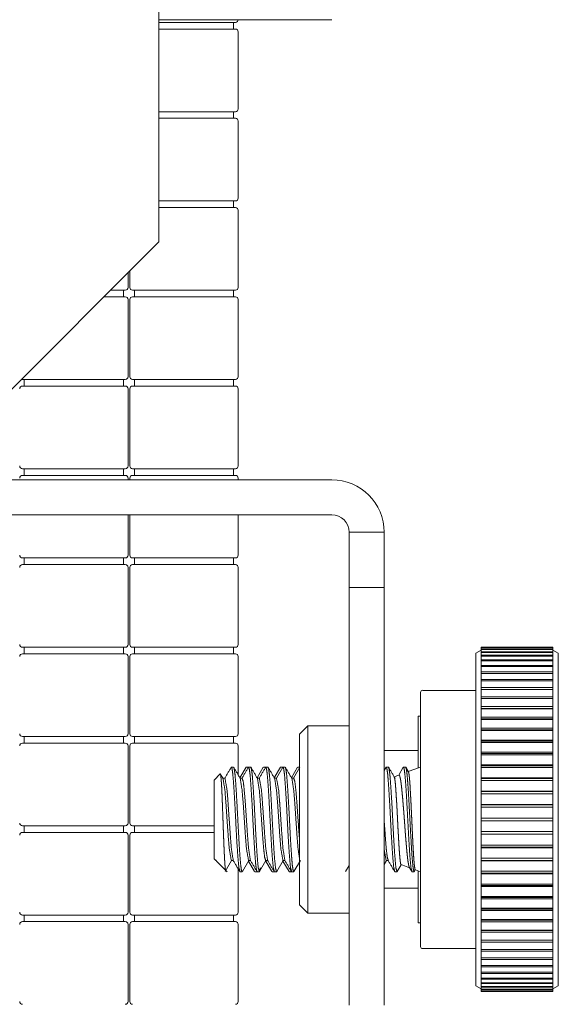
# Model space of a CAD drawing. Units: inches. Extents: x 13.4 to 44.8, y 4.5 to 29.3.
# Drawn here: x 33.6 to 34.6, y 16.8 to 18.6 of the extents above; entities that cross this region are included whole.
import ezdxf

# ---------------------------------------------------------------- set-up
doc = ezdxf.new("R2010")
doc.units = ezdxf.units.IN
doc.header["$MEASUREMENT"] = 0
doc.layers.add('1', color=7, linetype='Continuous')

msp = doc.modelspace()

# ---------------------------------------------------------------- linework, layer by layer
at = {"layer": '1', "color": 18, "linetype": 'Continuous', "lineweight": 18}
for p, q in [((33.855, 19.472), (33.855, 18.1473)), ((33.855, 18.5506), (34.1689, 18.5506)), ((33.455, 17.7473), (33.855, 18.1473)), ((34.1689, 17.7156), (32.9459, 17.7156)), ((34.1689, 17.6521), (32.9459, 17.6521)), ((34.2007, 17.6203), (34.2642, 17.6203)), ((34.2007, 17.5203), (34.2007, 17.6203)), ((34.2642, 17.6203), (34.2642, 17.5203)), ((34.2007, 17.5203), (34.2007, 16.7622)), ((34.2642, 17.5203), (34.2007, 17.5203)), ((34.2642, 17.5203), (34.2642, 16.7622)), ((34.1257, 17.2691), (34.1107, 17.2541)), ((34.2007, 17.2691), (34.1257, 17.2691)), ((34.1107, 16.9441), (34.1257, 16.9291)), ((34.1257, 16.9291), (34.2007, 16.9291))]:
    msp.add_line(p, q, dxfattribs=at)
at = {"layer": '1', "color": 27, "linetype": 'Continuous', "lineweight": 18}
for p, q in [((33.9907, 18.5336), (33.9907, 18.5456)), ((33.9991, 18.3886), (33.9991, 18.5286)), ((33.9907, 18.3716), (33.9907, 18.3836)), ((33.9991, 18.2266), (33.9991, 18.3666)), ((33.9907, 18.2096), (33.9907, 18.2216)), ((33.9991, 18.0646), (33.9991, 18.2046)), ((33.7991, 18.0646), (33.7991, 18.0914)), ((33.8023, 18.0946), (33.8023, 18.0646)), ((33.7907, 18.0476), (33.7907, 18.0596)), ((33.8107, 18.0596), (33.8107, 18.0476)), ((33.9907, 18.0476), (33.9907, 18.0596)), ((33.7991, 17.9026), (33.7991, 18.0426)), ((33.8023, 18.0426), (33.8023, 17.9026)), ((33.9991, 17.9026), (33.9991, 18.0426)), ((33.6107, 17.8976), (33.6107, 17.8856)), ((33.7907, 17.8856), (33.7907, 17.8976)), ((33.8107, 17.8976), (33.8107, 17.8856)), ((33.9907, 17.8856), (33.9907, 17.8976)), ((33.7991, 17.7406), (33.7991, 17.8806)), ((33.8023, 17.8806), (33.8023, 17.7406)), ((33.9991, 17.7406), (33.9991, 17.8806)), ((33.6107, 17.7356), (33.6107, 17.7236)), ((33.7907, 17.7236), (33.7907, 17.7356)), ((33.8107, 17.7356), (33.8107, 17.7236)), ((33.9907, 17.7236), (33.9907, 17.7356)), ((33.7991, 17.7156), (33.7991, 17.7186)), ((33.8023, 17.7186), (33.8023, 17.7156)), ((33.9991, 17.7156), (33.9991, 17.7186)), ((33.7991, 17.5786), (33.7991, 17.6521)), ((33.8023, 17.6521), (33.8023, 17.5786)), ((33.9991, 17.5786), (33.9991, 17.6521)), ((33.6107, 17.5736), (33.6107, 17.5616)), ((33.7907, 17.5616), (33.7907, 17.5736)), ((33.8107, 17.5736), (33.8107, 17.5616)), ((33.9907, 17.5616), (33.9907, 17.5736)), ((33.7991, 17.4166), (33.7991, 17.5566)), ((33.8023, 17.5566), (33.8023, 17.4166)), ((33.9991, 17.4166), (33.9991, 17.5566)), ((33.6107, 17.4116), (33.6107, 17.3996)), ((33.7907, 17.3996), (33.7907, 17.4116)), ((33.8107, 17.4116), (33.8107, 17.3996)), ((33.9907, 17.3996), (33.9907, 17.4116)), ((33.7991, 17.2546), (33.7991, 17.3946)), ((33.8023, 17.3946), (33.8023, 17.2546)), ((33.9991, 17.2546), (33.9991, 17.3946)), ((33.6107, 17.2496), (33.6107, 17.2376)), ((33.7907, 17.2376), (33.7907, 17.2496)), ((33.8107, 17.2496), (33.8107, 17.2376)), ((33.9907, 17.2376), (33.9907, 17.2496)), ((33.7991, 17.0926), (33.7991, 17.2326)), ((33.8023, 17.2326), (33.8023, 17.0926)), ((33.9991, 17.1797), (33.9991, 17.2326)), ((33.6107, 17.0876), (33.6107, 17.0756)), ((33.7907, 17.0756), (33.7907, 17.0876)), ((33.8107, 17.0876), (33.8107, 17.0756)), ((33.7991, 16.9306), (33.7991, 17.0706)), ((33.8023, 17.0706), (33.8023, 16.9306)), ((33.9991, 16.9306), (33.9991, 17.0092)), ((33.6107, 16.9256), (33.6107, 16.9136)), ((33.7907, 16.9136), (33.7907, 16.9256)), ((33.8107, 16.9256), (33.8107, 16.9136)), ((33.9907, 16.9136), (33.9907, 16.9256)), ((33.7991, 16.7686), (33.7991, 16.9086)), ((33.8023, 16.9086), (33.8023, 16.7686)), ((33.9991, 16.7686), (33.9991, 16.9086))]:
    msp.add_line(p, q, dxfattribs=at)
at = {"layer": '1', "color": 9, "linetype": 'Continuous', "lineweight": 18}
for p, q in [((34.4304, 17.4008), (34.4404, 17.4066)), ((34.5704, 17.4116), (34.4404, 17.4116)), ((34.4404, 17.4108), (34.5704, 17.4108)), ((34.4404, 17.4108), (34.4404, 17.4104)), ((34.5704, 17.4104), (34.4404, 17.4104)), ((34.4404, 17.4081), (34.5704, 17.4081)), ((34.4404, 17.4081), (34.4404, 17.4073)), ((34.5704, 17.4073), (34.4404, 17.4073)), ((34.5704, 17.4104), (34.5704, 17.4108)), ((34.5704, 17.4073), (34.5704, 17.4081)), ((34.5704, 17.4066), (34.5804, 17.4008)), ((34.4404, 17.4035), (34.5704, 17.4035)), ((34.4404, 17.4035), (34.4404, 17.4023)), ((34.5704, 17.4023), (34.4404, 17.4023)), ((34.4404, 17.397), (34.5704, 17.397)), ((34.4404, 17.397), (34.4404, 17.3955)), ((34.5704, 17.3955), (34.4404, 17.3955)), ((34.4404, 17.3887), (34.5704, 17.3887)), ((34.4404, 17.3887), (34.4404, 17.3868)), ((34.5704, 17.4023), (34.5704, 17.4035)), ((34.5704, 17.3955), (34.5704, 17.397)), ((34.5704, 17.3868), (34.5704, 17.3887)), ((34.5704, 17.3868), (34.4404, 17.3868)), ((34.4404, 17.3786), (34.5704, 17.3786)), ((34.4404, 17.3786), (34.4404, 17.3764)), ((34.5704, 17.3764), (34.4404, 17.3764)), ((34.5704, 17.3764), (34.5704, 17.3786)), ((34.4404, 17.3668), (34.5704, 17.3668)), ((34.4404, 17.3668), (34.4404, 17.3642)), ((34.5704, 17.3642), (34.4404, 17.3642)), ((34.4404, 17.3533), (34.4404, 17.3504)), ((34.4404, 17.3533), (34.5704, 17.3533)), ((34.5704, 17.3642), (34.5704, 17.3668)), ((34.5704, 17.3504), (34.5704, 17.3533)), ((34.5704, 17.3504), (34.4404, 17.3504)), ((34.4404, 17.3383), (34.4404, 17.3351)), ((34.4404, 17.3383), (34.5704, 17.3383)), ((34.5704, 17.3351), (34.4404, 17.3351)), ((34.5704, 17.3351), (34.5704, 17.3383)), ((34.4304, 17.3334), (34.3342, 17.3334)), ((34.4404, 17.3218), (34.5704, 17.3218)), ((34.4404, 17.3218), (34.4404, 17.3183)), ((34.5704, 17.3183), (34.4404, 17.3183)), ((34.5704, 17.3183), (34.5704, 17.3218)), ((34.4404, 17.3039), (34.5704, 17.3039)), ((34.4404, 17.3039), (34.4404, 17.3007)), ((34.5704, 17.3007), (34.4404, 17.3007)), ((34.5704, 17.3001), (34.4404, 17.3001)), ((34.5704, 17.3007), (34.5704, 17.3039)), ((34.3262, 17.2866), (34.3304, 17.2866)), ((34.4404, 17.2848), (34.4404, 17.2818)), ((34.4404, 17.2848), (34.5704, 17.2848)), ((34.5704, 17.2818), (34.4404, 17.2818)), ((34.5704, 17.2807), (34.4404, 17.2807)), ((34.5704, 17.2818), (34.5704, 17.2848)), ((34.4404, 17.2645), (34.4404, 17.2619)), ((34.4404, 17.2645), (34.5704, 17.2645)), ((34.5704, 17.2619), (34.5704, 17.2645)), ((34.5704, 17.2619), (34.4404, 17.2619)), ((34.5704, 17.2602), (34.4404, 17.2602)), ((34.4404, 17.2432), (34.5704, 17.2432)), ((34.4404, 17.2432), (34.4404, 17.2409)), ((34.5704, 17.2409), (34.4404, 17.2409)), ((34.5704, 17.2387), (34.4404, 17.2387)), ((34.5704, 17.2409), (34.5704, 17.2432)), ((34.2642, 17.2241), (34.3262, 17.2241)), ((34.4404, 17.221), (34.5704, 17.221)), ((34.4404, 17.221), (34.4404, 17.219)), ((34.5704, 17.219), (34.4404, 17.219)), ((34.5704, 17.2163), (34.4404, 17.2163)), ((34.5704, 17.219), (34.5704, 17.221)), ((33.9906, 17.1941), (33.9867, 17.1941)), ((34.0133, 17.1937), (34.0021, 17.1745)), ((34.0176, 17.1941), (34.0137, 17.1941)), ((34.0218, 17.1941), (34.0179, 17.1941)), ((34.0445, 17.1937), (34.0334, 17.1745)), ((34.0488, 17.1941), (34.0449, 17.1941)), ((34.0531, 17.1941), (34.0492, 17.1941)), ((34.0758, 17.1937), (34.0646, 17.1745)), ((34.08, 17.1937), (34.0684, 17.1738)), ((34.0801, 17.1941), (34.0762, 17.1941)), ((34.0843, 17.1941), (34.0804, 17.1941)), ((34.107, 17.1937), (34.0959, 17.1745)), ((34.1113, 17.1937), (34.0997, 17.1738)), ((34.1107, 17.1941), (34.1074, 17.1941)), ((34.2675, 17.1937), (34.2642, 17.188)), ((34.2718, 17.1941), (34.2679, 17.1941)), ((34.2988, 17.1937), (34.2906, 17.1795)), ((34.3031, 17.1941), (34.2992, 17.1941)), ((34.3304, 17.1941), (34.308, 17.1859)), ((34.4404, 17.198), (34.4404, 17.1965)), ((34.4404, 17.198), (34.5704, 17.198)), ((34.5704, 17.1965), (34.4404, 17.1965)), ((34.5704, 17.1932), (34.4404, 17.1932)), ((34.5704, 17.1965), (34.5704, 17.198)), ((33.9665, 17.1817), (33.9554, 17.1706)), ((33.975, 17.1738), (33.9713, 17.1738)), ((34.0062, 17.1738), (34.0026, 17.1738)), ((34.0375, 17.1738), (34.0338, 17.1738)), ((34.0687, 17.1738), (34.0651, 17.1738)), ((34.1, 17.1738), (34.0963, 17.1738)), ((34.2908, 17.1796), (34.2822, 17.1765)), ((34.4404, 17.1744), (34.5704, 17.1744)), ((34.4404, 17.1744), (34.4404, 17.1733)), ((34.5704, 17.1733), (34.4404, 17.1733)), ((34.5704, 17.1733), (34.5704, 17.1744)), ((34.5704, 17.1696), (34.4404, 17.1696)), ((34.4404, 17.1504), (34.4404, 17.1496)), ((34.4404, 17.1504), (34.5704, 17.1504)), ((34.5704, 17.1496), (34.4404, 17.1496)), ((34.5704, 17.1455), (34.4404, 17.1455)), ((34.5704, 17.1496), (34.5704, 17.1504)), ((34.4404, 17.1261), (34.4404, 17.1257)), ((34.4404, 17.1261), (34.5704, 17.1261)), ((34.5704, 17.1257), (34.4404, 17.1257)), ((34.5704, 17.1211), (34.4404, 17.1211)), ((34.5704, 17.1257), (34.5704, 17.1261)), ((34.4404, 17.1016), (34.5704, 17.1016)), ((34.5704, 17.0966), (34.4404, 17.0966)), ((34.4404, 17.077), (34.5704, 17.077)), ((34.4404, 17.0724), (34.4404, 17.0721)), ((34.4404, 17.0724), (34.5704, 17.0724)), ((34.5704, 17.0721), (34.4404, 17.0721)), ((34.5704, 17.0721), (34.5704, 17.0724)), ((34.4404, 17.0526), (34.5704, 17.0526)), ((34.4404, 17.0485), (34.4404, 17.0477)), ((34.4404, 17.0485), (34.5704, 17.0485)), ((34.5704, 17.0477), (34.5704, 17.0485)), ((34.2642, 17.0444), (34.2679, 17.0244)), ((34.5704, 17.0477), (34.4404, 17.0477)), ((33.9554, 17.0275), (33.9586, 17.0244)), ((33.9601, 17.0228), (33.979, 17.0039)), ((33.9754, 17.0044), (33.987, 17.0244)), ((33.9867, 17.0244), (33.9903, 17.0244)), ((34.0066, 17.0044), (34.0182, 17.0244)), ((34.0178, 17.0236), (34.0289, 17.0044)), ((34.0179, 17.0244), (34.0216, 17.0244)), ((34.0379, 17.0044), (34.0495, 17.0244)), ((34.049, 17.0236), (34.0601, 17.0045)), ((34.0492, 17.0244), (34.0528, 17.0244)), ((34.0691, 17.0044), (34.0807, 17.0244)), ((34.0803, 17.0236), (34.0914, 17.0044)), ((34.0804, 17.0244), (34.0841, 17.0244)), ((34.1004, 17.0044), (34.112, 17.0244)), ((34.1941, 17.0044), (34.2007, 17.0157)), ((34.2642, 17.0174), (34.2685, 17.0248)), ((34.2679, 17.0244), (34.2716, 17.0244)), ((34.2879, 17.0044), (34.2951, 17.0169)), ((34.2949, 17.017), (34.3104, 17.0114)), ((34.4404, 17.0285), (34.5704, 17.0285)), ((34.4404, 17.0248), (34.4404, 17.0237)), ((34.4404, 17.0248), (34.5704, 17.0248)), ((34.5704, 17.0237), (34.4404, 17.0237)), ((34.5704, 17.0237), (34.5704, 17.0248)), ((34.0023, 17.0041), (34.0062, 17.0041)), ((34.0332, 17.0041), (34.0293, 17.0041)), ((34.0336, 17.0041), (34.0375, 17.0041)), ((34.0645, 17.0041), (34.0606, 17.0041)), ((34.0648, 17.0041), (34.0687, 17.0041)), ((34.0957, 17.0041), (34.0918, 17.0041)), ((34.0961, 17.0041), (34.1, 17.0041)), ((34.2836, 17.0041), (34.2875, 17.0041)), ((34.3148, 17.0041), (34.3187, 17.0041)), ((34.3208, 17.0076), (34.3304, 17.0041)), ((34.4404, 17.0049), (34.5704, 17.0049)), ((34.4404, 17.0017), (34.4404, 17.0001)), ((34.4404, 17.0017), (34.5704, 17.0017)), ((34.5704, 17.0001), (34.4404, 17.0001)), ((34.5704, 17.0001), (34.5704, 17.0017)), ((34.4404, 16.9818), (34.5704, 16.9818)), ((34.4404, 16.9791), (34.4404, 16.9772)), ((34.4404, 16.9791), (34.5704, 16.9791)), ((34.5704, 16.9772), (34.4404, 16.9772)), ((34.5704, 16.9772), (34.5704, 16.9791)), ((34.2642, 16.9741), (34.3262, 16.9741)), ((34.4404, 16.9594), (34.5704, 16.9594)), ((34.4404, 16.9572), (34.4404, 16.955)), ((34.4404, 16.9572), (34.5704, 16.9572)), ((34.5704, 16.955), (34.4404, 16.955)), ((34.5704, 16.955), (34.5704, 16.9572)), ((34.4404, 16.9379), (34.5704, 16.9379)), ((34.4404, 16.9363), (34.5704, 16.9363)), ((34.4404, 16.9363), (34.4404, 16.9337)), ((34.5704, 16.9337), (34.4404, 16.9337)), ((34.5704, 16.9337), (34.5704, 16.9363)), ((34.3262, 16.9116), (34.3304, 16.9116)), ((34.4404, 16.9174), (34.5704, 16.9174)), ((34.4404, 16.9163), (34.4404, 16.9134)), ((34.4404, 16.9163), (34.5704, 16.9163)), ((34.5704, 16.9134), (34.4404, 16.9134)), ((34.5704, 16.9134), (34.5704, 16.9163)), ((34.4404, 16.898), (34.5704, 16.898)), ((34.4404, 16.8975), (34.5704, 16.8975)), ((34.4404, 16.8975), (34.4404, 16.8942)), ((34.5704, 16.8942), (34.4404, 16.8942)), ((34.5704, 16.8942), (34.5704, 16.8975)), ((34.4404, 16.8799), (34.5704, 16.8799)), ((34.4404, 16.8799), (34.4404, 16.8763)), ((34.5704, 16.8763), (34.4404, 16.8763)), ((34.5704, 16.8763), (34.5704, 16.8799)), ((34.3342, 16.8647), (34.4304, 16.8647)), ((34.4404, 16.8631), (34.5704, 16.8631)), ((34.4404, 16.8631), (34.4404, 16.8598)), ((34.5704, 16.8598), (34.4404, 16.8598)), ((34.5704, 16.8598), (34.5704, 16.8631)), ((34.4404, 16.8477), (34.5704, 16.8477)), ((34.4404, 16.8477), (34.4404, 16.8448)), ((34.5704, 16.8448), (34.4404, 16.8448)), ((34.4404, 16.8339), (34.5704, 16.8339)), ((34.4404, 16.8339), (34.4404, 16.8313)), ((34.5704, 16.8448), (34.5704, 16.8477)), ((34.5704, 16.8313), (34.5704, 16.8339)), ((34.5704, 16.8313), (34.4404, 16.8313)), ((34.4404, 16.8218), (34.5704, 16.8218)), ((34.4404, 16.8218), (34.4404, 16.8195)), ((34.5704, 16.8195), (34.4404, 16.8195)), ((34.5704, 16.8195), (34.5704, 16.8218)), ((34.4404, 16.8113), (34.5704, 16.8113)), ((34.4404, 16.8113), (34.4404, 16.8094)), ((34.5704, 16.8094), (34.4404, 16.8094)), ((34.4404, 16.8026), (34.5704, 16.8026)), ((34.4404, 16.8026), (34.4404, 16.8011)), ((34.5704, 16.8011), (34.4404, 16.8011)), ((34.5704, 16.8094), (34.5704, 16.8113)), ((34.5704, 16.8011), (34.5704, 16.8026)), ((34.4304, 16.7973), (34.4404, 16.7916)), ((34.4404, 16.7958), (34.5704, 16.7958)), ((34.4404, 16.7958), (34.4404, 16.7946)), ((34.5704, 16.7946), (34.4404, 16.7946)), ((34.4404, 16.7908), (34.5704, 16.7908)), ((34.4404, 16.7908), (34.4404, 16.79)), ((34.5704, 16.79), (34.4404, 16.79)), ((34.4404, 16.7877), (34.5704, 16.7877)), ((34.4404, 16.7877), (34.4404, 16.7873)), ((34.5704, 16.7873), (34.4404, 16.7873)), ((34.4404, 16.7866), (34.5704, 16.7866)), ((34.5704, 16.7916), (34.5804, 16.7973)), ((34.5704, 16.7946), (34.5704, 16.7958)), ((34.5704, 16.79), (34.5704, 16.7908)), ((34.5704, 16.7873), (34.5704, 16.7877))]:
    msp.add_line(p, q, dxfattribs=at)
at = {"layer": '1', "color": 27, "linetype": 'Continuous', "lineweight": 18}
for centre, start, end in [((33.9941, 18.5506), 270, 0), ((33.9941, 18.5286), 0, 90), ((33.9941, 18.3886), 270, 0), ((33.9941, 18.3666), 0, 90), ((33.9941, 18.2266), 270, 0), ((33.9941, 18.2046), 0, 90), ((33.7941, 18.0646), 270, 0), ((33.8073, 18.0646), 180, 270), ((33.9941, 18.0646), 270, 0), ((33.7941, 18.0426), 0, 90), ((33.8073, 18.0426), 90, 180), ((33.9941, 18.0426), 0, 90), ((33.6073, 17.9026), 250.1902, 270), ((33.7941, 17.9026), 270, 0), ((33.8073, 17.9026), 180, 270), ((33.9941, 17.9026), 270, 0), ((33.6073, 17.8806), 90, 180), ((33.7941, 17.8806), 0, 90), ((33.8073, 17.8806), 90, 180), ((33.9941, 17.8806), 0, 90), ((33.6073, 17.7406), 180, 270), ((33.7941, 17.7406), 270, 0), ((33.8073, 17.7406), 180, 270), ((33.9941, 17.7406), 270, 0), ((33.6073, 17.7186), 90, 180), ((33.7941, 17.7186), 0, 90), ((33.8073, 17.7186), 90, 180), ((33.9941, 17.7186), 0, 90), ((33.6073, 17.5786), 180, 270), ((33.7941, 17.5786), 270, 0), ((33.8073, 17.5786), 180, 270), ((33.9941, 17.5786), 270, 0), ((33.6073, 17.5566), 90, 180), ((33.7941, 17.5566), 0, 90), ((33.8073, 17.5566), 90, 180), ((33.9941, 17.5566), 0, 90), ((33.6073, 17.4166), 180, 270), ((33.7941, 17.4166), 270, 0), ((33.8073, 17.4166), 180, 270), ((33.9941, 17.4166), 270, 0), ((33.6073, 17.3946), 90, 180), ((33.7941, 17.3946), 0, 90), ((33.8073, 17.3946), 90, 180), ((33.9941, 17.3946), 0, 90), ((33.6073, 17.2546), 180, 270), ((33.7941, 17.2546), 270, 0), ((33.8073, 17.2546), 180, 270), ((33.9941, 17.2546), 270, 0), ((33.6073, 17.2326), 90, 180), ((33.7941, 17.2326), 0, 90), ((33.8073, 17.2326), 90, 180), ((33.9941, 17.2326), 0, 90), ((33.6073, 17.0926), 180, 270), ((33.7941, 17.0926), 270, 0), ((33.8073, 17.0926), 180, 270), ((33.6073, 17.0706), 90, 180), ((33.7941, 17.0706), 0, 90), ((33.8073, 17.0706), 90, 180), ((33.6073, 16.9306), 180, 270), ((33.7941, 16.9306), 270, 0), ((33.8073, 16.9306), 180, 270), ((33.9941, 16.9306), 270, 0), ((33.6073, 16.9086), 90, 180), ((33.7941, 16.9086), 0, 90), ((33.8073, 16.9086), 90, 180), ((33.9941, 16.9086), 0, 90), ((33.6073, 16.7686), 180, 270), ((33.7941, 16.7686), 270, 0), ((33.8073, 16.7686), 180, 270), ((33.9941, 16.7686), 270, 0)]:
    msp.add_arc(centre, 0.005, start, end, dxfattribs=at)
at = {"layer": '1', "color": 18, "linetype": 'Continuous', "lineweight": 18}
for radius in [0.0953, 0.0318]:
    msp.add_arc((34.1689, 17.6203), radius, 0, 90, dxfattribs=at)
at = {"layer": '1', "color": 9, "linetype": 'Continuous', "lineweight": 18}
for centre, start, end in [((34.3342, 17.3297), 90, 180), ((34.3342, 16.8684), 180, 270)]:
    msp.add_arc(centre, 0.00375, start, end, dxfattribs=at)
at = {"layer": '1', "color": 27, "linetype": 'Continuous', "lineweight": 18}
for points, knots in [([(33.9941, 18.5456), (33.99, 18.5456), (33.9593, 18.5456), (33.9085, 18.5456), (33.855, 18.5456)], [0, 0, 0.029488, 0.250018, 0.61532, 1, 1]), ([(33.855, 18.5336), (33.8809, 18.5336), (33.9355, 18.5336), (33.9781, 18.5336), (33.9941, 18.5336)], [0, 0, 0.186103, 0.578296, 0.884668, 1, 1]), ([(33.9941, 18.3836), (33.99, 18.3836), (33.9593, 18.3836), (33.9085, 18.3836), (33.855, 18.3836)], [0, 0, 0.029488, 0.250018, 0.61532, 1, 1]), ([(33.855, 18.3716), (33.8809, 18.3716), (33.9355, 18.3716), (33.9781, 18.3716), (33.9941, 18.3716)], [0, 0, 0.186103, 0.578296, 0.884668, 1, 1]), ([(33.9941, 18.2216), (33.99, 18.2216), (33.9593, 18.2216), (33.9085, 18.2216), (33.855, 18.2216)], [0, 0, 0.029488, 0.250018, 0.61532, 1, 1]), ([(33.855, 18.2096), (33.8809, 18.2096), (33.9355, 18.2096), (33.9781, 18.2096), (33.9941, 18.2096)], [0, 0, 0.186103, 0.578296, 0.884668, 1, 1]), ([(33.9941, 18.0596), (33.9763, 18.0596), (33.9556, 18.0596), (33.9007, 18.0596), (33.8457, 18.0596), (33.8118, 18.0596), (33.8073, 18.0596)], [0, 0, 0.095521, 0.206164, 0.500096, 0.793993, 0.975575, 1, 1]), ([(33.7553, 18.0476), (33.7761, 18.0476), (33.7941, 18.0476)], [0, 0, 0.536534, 1, 1]), ([(33.8073, 18.0476), (33.8251, 18.0476), (33.8718, 18.0476), (33.9007, 18.0476), (33.9556, 18.0476), (33.9895, 18.0476), (33.9941, 18.0476)], [0, 0, 0.095591, 0.345604, 0.500096, 0.793941, 0.975523, 1, 1]), ([(33.7941, 17.8976), (33.7763, 17.8976), (33.7295, 17.8976), (33.6718, 17.8976), (33.6251, 17.8976), (33.6073, 17.8976)], [0, 0, 0.095521, 0.345569, 0.654623, 0.904601, 1, 1]), ([(33.9941, 17.8976), (33.9763, 17.8976), (33.9556, 17.8976), (33.9007, 17.8976), (33.8457, 17.8976), (33.8118, 17.8976), (33.8073, 17.8976)], [0, 0, 0.095521, 0.206164, 0.500096, 0.793993, 0.975575, 1, 1]), ([(33.6073, 17.8856), (33.6251, 17.8856), (33.6718, 17.8856), (33.7007, 17.8856), (33.7556, 17.8856), (33.7895, 17.8856), (33.7941, 17.8856)], [0, 0, 0.095591, 0.345604, 0.500096, 0.793941, 0.975523, 1, 1]), ([(33.8073, 17.8856), (33.8251, 17.8856), (33.8718, 17.8856), (33.9007, 17.8856), (33.9556, 17.8856), (33.9895, 17.8856), (33.9941, 17.8856)], [0, 0, 0.095591, 0.345604, 0.500096, 0.793941, 0.975523, 1, 1]), ([(33.7941, 17.7356), (33.7763, 17.7356), (33.7295, 17.7356), (33.6718, 17.7356), (33.6251, 17.7356), (33.6073, 17.7356)], [0, 0, 0.095521, 0.345569, 0.654623, 0.904601, 1, 1]), ([(33.9941, 17.7356), (33.9763, 17.7356), (33.9556, 17.7356), (33.9007, 17.7356), (33.8457, 17.7356), (33.8118, 17.7356), (33.8073, 17.7356)], [0, 0, 0.095521, 0.206164, 0.500096, 0.793993, 0.975575, 1, 1]), ([(33.6073, 17.7236), (33.6251, 17.7236), (33.6718, 17.7236), (33.7007, 17.7236), (33.7556, 17.7236), (33.7895, 17.7236), (33.7941, 17.7236)], [0, 0, 0.095591, 0.345604, 0.500096, 0.793941, 0.975523, 1, 1]), ([(33.8073, 17.7236), (33.8251, 17.7236), (33.8718, 17.7236), (33.9007, 17.7236), (33.9556, 17.7236), (33.9895, 17.7236), (33.9941, 17.7236)], [0, 0, 0.095591, 0.345604, 0.500096, 0.793941, 0.975523, 1, 1]), ([(33.7941, 17.5736), (33.7763, 17.5736), (33.7556, 17.5736), (33.7007, 17.5736), (33.6457, 17.5736), (33.6118, 17.5736), (33.6073, 17.5736)], [0, 0, 0.095521, 0.206164, 0.500096, 0.793993, 0.975575, 1, 1]), ([(33.9941, 17.5736), (33.9763, 17.5736), (33.9556, 17.5736), (33.9007, 17.5736), (33.8457, 17.5736), (33.8118, 17.5736), (33.8073, 17.5736)], [0, 0, 0.095521, 0.206164, 0.500096, 0.793993, 0.975575, 1, 1]), ([(33.6073, 17.5616), (33.6251, 17.5616), (33.6718, 17.5616), (33.7007, 17.5616), (33.7556, 17.5616), (33.7895, 17.5616), (33.7941, 17.5616)], [0, 0, 0.095591, 0.345604, 0.500096, 0.793941, 0.975523, 1, 1]), ([(33.8073, 17.5616), (33.8251, 17.5616), (33.8718, 17.5616), (33.9007, 17.5616), (33.9556, 17.5616), (33.9895, 17.5616), (33.9941, 17.5616)], [0, 0, 0.095591, 0.345604, 0.500096, 0.793941, 0.975523, 1, 1]), ([(33.7941, 17.4116), (33.7763, 17.4116), (33.7295, 17.4116), (33.6718, 17.4116), (33.6251, 17.4116), (33.6073, 17.4116)], [0, 0, 0.095521, 0.345569, 0.654623, 0.904601, 1, 1]), ([(33.9941, 17.4116), (33.9763, 17.4116), (33.9556, 17.4116), (33.9007, 17.4116), (33.8457, 17.4116), (33.8118, 17.4116), (33.8073, 17.4116)], [0, 0, 0.095521, 0.206164, 0.500096, 0.793993, 0.975575, 1, 1]), ([(33.6073, 17.3996), (33.6251, 17.3996), (33.6718, 17.3996), (33.7007, 17.3996), (33.7556, 17.3996), (33.7895, 17.3996), (33.7941, 17.3996)], [0, 0, 0.095591, 0.345604, 0.500096, 0.793941, 0.975523, 1, 1]), ([(33.8073, 17.3996), (33.8251, 17.3996), (33.8718, 17.3996), (33.9007, 17.3996), (33.9556, 17.3996), (33.9895, 17.3996), (33.9941, 17.3996)], [0, 0, 0.095591, 0.345604, 0.500096, 0.793941, 0.975523, 1, 1]), ([(33.7941, 17.2496), (33.7763, 17.2496), (33.7295, 17.2496), (33.6718, 17.2496), (33.6251, 17.2496), (33.6073, 17.2496)], [0, 0, 0.095521, 0.345569, 0.654623, 0.904601, 1, 1]), ([(33.9941, 17.2496), (33.9763, 17.2496), (33.9556, 17.2496), (33.9007, 17.2496), (33.8457, 17.2496), (33.8118, 17.2496), (33.8073, 17.2496)], [0, 0, 0.095521, 0.206164, 0.500096, 0.793993, 0.975575, 1, 1]), ([(33.6073, 17.2376), (33.6251, 17.2376), (33.6718, 17.2376), (33.7007, 17.2376), (33.7556, 17.2376), (33.7895, 17.2376), (33.7941, 17.2376)], [0, 0, 0.095591, 0.345604, 0.500096, 0.793941, 0.975523, 1, 1]), ([(33.8073, 17.2376), (33.8251, 17.2376), (33.8718, 17.2376), (33.9007, 17.2376), (33.9556, 17.2376), (33.9895, 17.2376), (33.9941, 17.2376)], [0, 0, 0.095591, 0.345604, 0.500096, 0.793941, 0.975523, 1, 1]), ([(33.7941, 17.0876), (33.7763, 17.0876), (33.7295, 17.0876), (33.6718, 17.0876), (33.6251, 17.0876), (33.6073, 17.0876)], [0, 0, 0.095521, 0.345569, 0.654623, 0.904601, 1, 1]), ([(33.9554, 17.0876), (33.9294, 17.0876), (33.8717, 17.0876), (33.825, 17.0876), (33.8073, 17.0876)], [0, 0, 0.175802, 0.565173, 0.879913, 1, 1]), ([(33.6073, 17.0756), (33.6251, 17.0756), (33.6718, 17.0756), (33.7007, 17.0756), (33.7556, 17.0756), (33.7895, 17.0756), (33.7941, 17.0756)], [0, 0, 0.095591, 0.345604, 0.500096, 0.793941, 0.975523, 1, 1]), ([(33.8073, 17.0756), (33.8118, 17.0756), (33.8457, 17.0756), (33.9005, 17.0756), (33.9554, 17.0756)], [0, 0, 0.030868, 0.259551, 0.629589, 1, 1]), ([(33.7941, 16.9256), (33.7763, 16.9256), (33.7556, 16.9256), (33.7007, 16.9256), (33.6457, 16.9256), (33.6118, 16.9256), (33.6073, 16.9256)], [0, 0, 0.095521, 0.206164, 0.500096, 0.793993, 0.975575, 1, 1]), ([(33.9941, 16.9256), (33.9763, 16.9256), (33.9556, 16.9256), (33.9007, 16.9256), (33.8457, 16.9256), (33.8118, 16.9256), (33.8073, 16.9256)], [0, 0, 0.095521, 0.206164, 0.500096, 0.793993, 0.975575, 1, 1]), ([(33.6073, 16.9136), (33.6251, 16.9136), (33.6718, 16.9136), (33.7007, 16.9136), (33.7556, 16.9136), (33.7895, 16.9136), (33.7941, 16.9136)], [0, 0, 0.095591, 0.345604, 0.500096, 0.793941, 0.975523, 1, 1]), ([(33.8073, 16.9136), (33.8251, 16.9136), (33.8718, 16.9136), (33.9007, 16.9136), (33.9556, 16.9136), (33.9895, 16.9136), (33.9941, 16.9136)], [0, 0, 0.095591, 0.345604, 0.500096, 0.793941, 0.975523, 1, 1])]:
    msp.add_open_spline(points, degree=1, knots=knots, dxfattribs=at)
msp.add_open_spline([(33.7941, 18.0596), (33.7673, 18.0596)], degree=1, dxfattribs=at)
at = {"layer": '1', "color": 9, "linetype": 'Continuous', "lineweight": 18}
for points in [[(34.4404, 17.4116), (34.4404, 17.4108)], [(34.4404, 17.4104), (34.4404, 17.4081)], [(34.4404, 17.4073), (34.4404, 17.4035)], [(34.5704, 17.4108), (34.5704, 17.4116)], [(34.5704, 17.4081), (34.5704, 17.4104)], [(34.5704, 17.4035), (34.5704, 17.4073)], [(34.4404, 17.4023), (34.4404, 17.397)], [(34.4404, 17.3955), (34.4404, 17.3887)], [(34.5704, 17.397), (34.5704, 17.4023)], [(34.5704, 17.3887), (34.5704, 17.3955)], [(34.4404, 17.3868), (34.4404, 17.3786)], [(34.4404, 17.3764), (34.4404, 17.3668)], [(34.5704, 17.3786), (34.5704, 17.3868)], [(34.5704, 17.3668), (34.5704, 17.3764)], [(34.4404, 17.3642), (34.4404, 17.3533)], [(34.5704, 17.3533), (34.5704, 17.3642)], [(34.4404, 17.3504), (34.4404, 17.3383)], [(34.4404, 17.3351), (34.4404, 17.3218)], [(34.5704, 17.3383), (34.5704, 17.3504)], [(34.5704, 17.3218), (34.5704, 17.3351)], [(34.4404, 17.3183), (34.4404, 17.3039)], [(34.5704, 17.3039), (34.5704, 17.3183)], [(34.4404, 17.2969), (34.4404, 17.3007)], [(34.4404, 17.3001), (34.4404, 17.2848)], [(34.5704, 17.2969), (34.5704, 17.3007)], [(34.5704, 17.2848), (34.5704, 17.3001)], [(34.4404, 17.2778), (34.4404, 17.2818)], [(34.4404, 17.2807), (34.4404, 17.2645)], [(34.5704, 17.2778), (34.5704, 17.2818)], [(34.5704, 17.2645), (34.5704, 17.2807)], [(34.4404, 17.2576), (34.4404, 17.2619)], [(34.4404, 17.2602), (34.4404, 17.2432)], [(34.5704, 17.2576), (34.5704, 17.2619)], [(34.5704, 17.2432), (34.5704, 17.2602)], [(34.4404, 17.2364), (34.4404, 17.2409)], [(34.4404, 17.2387), (34.4404, 17.221)], [(34.5704, 17.2364), (34.5704, 17.2409)], [(34.5704, 17.221), (34.5704, 17.2387)], [(34.4404, 17.2144), (34.4404, 17.219)], [(34.4404, 17.2163), (34.4404, 17.198)], [(34.5704, 17.2144), (34.5704, 17.219)], [(34.5704, 17.198), (34.5704, 17.2163)], [(33.9863, 17.1937), (33.9744, 17.1733)], [(34.0029, 17.1733), (33.991, 17.1937)], [(34.0175, 17.1937), (34.0057, 17.1733)], [(34.0341, 17.1733), (34.0223, 17.1937)], [(34.0488, 17.1937), (34.0369, 17.1733)], [(34.0654, 17.1733), (34.0535, 17.1937)], [(34.0966, 17.1733), (34.0848, 17.1937)], [(34.2841, 17.1733), (34.2723, 17.1937)], [(34.3088, 17.1846), (34.3035, 17.1937)], [(34.4404, 17.1917), (34.4404, 17.1965)], [(34.4404, 17.1932), (34.4404, 17.1744)], [(34.5704, 17.1917), (34.5704, 17.1965)], [(34.5704, 17.1744), (34.5704, 17.1932)], [(33.9716, 17.1733), (33.9673, 17.1806)], [(34.4404, 17.1684), (34.4404, 17.1733)], [(34.5704, 17.1684), (34.5704, 17.1733)], [(34.4404, 17.1696), (34.4404, 17.1504)], [(34.5704, 17.1504), (34.5704, 17.1696)], [(34.4404, 17.1447), (34.4404, 17.1496)], [(34.4404, 17.1455), (34.4404, 17.1261)], [(34.5704, 17.1447), (34.5704, 17.1496)], [(34.5704, 17.1261), (34.5704, 17.1455)], [(34.4404, 17.1207), (34.4404, 17.1257)], [(34.4404, 17.1211), (34.4404, 17.1016)], [(34.5704, 17.1207), (34.5704, 17.1257)], [(34.5704, 17.1016), (34.5704, 17.1211)], [(34.4404, 17.0991), (34.4404, 17.1016)], [(34.4404, 17.0966), (34.4404, 17.0991)], [(34.4404, 17.0966), (34.4404, 17.077)], [(34.5704, 17.0991), (34.5704, 17.1016)], [(34.5704, 17.0966), (34.5704, 17.0991)], [(34.5704, 17.077), (34.5704, 17.0966)], [(34.4404, 17.0724), (34.4404, 17.0774)], [(34.4404, 17.0721), (34.4404, 17.0526)], [(34.5704, 17.0724), (34.5704, 17.0774)], [(34.5704, 17.0526), (34.5704, 17.0721)], [(34.4404, 17.0485), (34.4404, 17.0534)], [(34.5704, 17.0485), (34.5704, 17.0534)], [(34.4404, 17.0477), (34.4404, 17.0285)], [(34.5704, 17.0285), (34.5704, 17.0477)], [(33.9586, 17.0244), (33.9586, 17.0253)], [(33.99, 17.0248), (34.0019, 17.0044)], [(34.0213, 17.0248), (34.0331, 17.0044)], [(34.0525, 17.0248), (34.0644, 17.0044)], [(34.0838, 17.0248), (34.0956, 17.0044)], [(34.2713, 17.0249), (34.2831, 17.0045)], [(34.4404, 17.0248), (34.4404, 17.0297)], [(34.4404, 17.0237), (34.4404, 17.0049)], [(34.5704, 17.0248), (34.5704, 17.0297)], [(34.5704, 17.0049), (34.5704, 17.0237)], [(34.3099, 17.0122), (34.3144, 17.0045)], [(34.4404, 17.0017), (34.4404, 17.0064)], [(34.4404, 17.0001), (34.4404, 16.9818)], [(34.5704, 17.0017), (34.5704, 17.0064)], [(34.5704, 16.9818), (34.5704, 17.0001)], [(34.4404, 16.9791), (34.4404, 16.9837)], [(34.4404, 16.9772), (34.4404, 16.9594)], [(34.5704, 16.9791), (34.5704, 16.9837)], [(34.5704, 16.9594), (34.5704, 16.9772)], [(34.4404, 16.9572), (34.4404, 16.9617)], [(34.5704, 16.9572), (34.5704, 16.9617)], [(34.4404, 16.955), (34.4404, 16.9379)], [(34.5704, 16.9379), (34.5704, 16.955)], [(34.4404, 16.9363), (34.4404, 16.9405)], [(34.4404, 16.9337), (34.4404, 16.9174)], [(34.5704, 16.9363), (34.5704, 16.9405)], [(34.5704, 16.9174), (34.5704, 16.9337)], [(34.4404, 16.9163), (34.4404, 16.9203)], [(34.4404, 16.9134), (34.4404, 16.898)], [(34.5704, 16.9163), (34.5704, 16.9203)], [(34.5704, 16.898), (34.5704, 16.9134)], [(34.4404, 16.8975), (34.4404, 16.9013)], [(34.4404, 16.8942), (34.4404, 16.8799)], [(34.5704, 16.8975), (34.5704, 16.9013)], [(34.5704, 16.8799), (34.5704, 16.8942)], [(34.4404, 16.8763), (34.4404, 16.8631)], [(34.5704, 16.8631), (34.5704, 16.8763)], [(34.4404, 16.8598), (34.4404, 16.8477)], [(34.5704, 16.8477), (34.5704, 16.8598)], [(34.4404, 16.8448), (34.4404, 16.8339)], [(34.5704, 16.8339), (34.5704, 16.8448)], [(34.4404, 16.8313), (34.4404, 16.8218)], [(34.4404, 16.8195), (34.4404, 16.8113)], [(34.5704, 16.8218), (34.5704, 16.8313)], [(34.5704, 16.8113), (34.5704, 16.8195)], [(34.4404, 16.8094), (34.4404, 16.8026)], [(34.4404, 16.8011), (34.4404, 16.7958)], [(34.5704, 16.8026), (34.5704, 16.8094)], [(34.5704, 16.7958), (34.5704, 16.8011)], [(34.4404, 16.7946), (34.4404, 16.7908)], [(34.4404, 16.79), (34.4404, 16.7877)], [(34.4404, 16.7873), (34.4404, 16.7866)], [(34.5704, 16.7908), (34.5704, 16.7946)], [(34.5704, 16.7877), (34.5704, 16.79)], [(34.5704, 16.7866), (34.5704, 16.7873)]]:
    msp.add_open_spline(points, degree=1, dxfattribs=at)
for points, knots in [([(34.4304, 16.7973), (34.4304, 16.8137), (34.4304, 16.861), (34.4304, 16.8947), (34.4304, 16.9779), (34.4304, 17.0741), (34.4304, 17.1731), (34.4304, 17.2641), (34.4304, 17.3372), (34.4304, 17.3644), (34.4304, 17.3967), (34.4304, 17.4008)], [0, 0, 0.02709, 0.105429, 0.161357, 0.299152, 0.458711, 0.622743, 0.773474, 0.894571, 0.939737, 0.993182, 1, 1]), ([(34.5804, 16.7973), (34.5804, 16.8137), (34.5804, 16.8337), (34.5804, 16.8947), (34.5804, 16.9779), (34.5804, 17.0741), (34.5804, 17.1731), (34.5804, 17.2641), (34.5804, 17.3372), (34.5804, 17.3644), (34.5804, 17.3967), (34.5804, 17.4008)], [0, 0, 0.02709, 0.060263, 0.161357, 0.299152, 0.458711, 0.622743, 0.773474, 0.894571, 0.939737, 0.993182, 1, 1]), ([(34.3304, 17.0991), (34.3304, 17.1441), (34.3304, 17.2272), (34.3304, 17.2908), (34.3304, 17.3253), (34.3304, 17.3297)], [0, 0, 0.195094, 0.555577, 0.83147, 0.98079, 1, 1]), ([(34.3262, 17.1925), (34.3262, 17.2243), (34.3262, 17.2703), (34.3262, 17.2866)], [0, 0, 0.338191, 0.827046, 1, 1]), ([(33.9863, 17.1937), (33.9867, 17.1941), (33.988, 17.1909), (33.9893, 17.1813), (33.9906, 17.1662), (33.9919, 17.1467), (33.9932, 17.1235), (33.9945, 17.0991)], [0, 0, 0.005825, 0.041697, 0.142601, 0.299559, 0.503502, 0.745148, 1, 1]), ([(33.9906, 17.1941), (33.9919, 17.1909), (33.9932, 17.1813), (33.9945, 17.1662), (33.9958, 17.1467), (33.9971, 17.1235), (33.9984, 17.0991)], [0, 0, 0.036082, 0.137577, 0.295455, 0.500593, 0.743655, 1, 1]), ([(34.0127, 17.1927), (34.0128, 17.193), (34.0129, 17.1931), (34.013, 17.1933), (34.0132, 17.1934), (34.0133, 17.1936), (34.0134, 17.1937), (34.0135, 17.1938), (34.0136, 17.194), (34.0137, 17.1941)], [0, 0, 0.195682, 0.310278, 0.41914, 0.525968, 0.627898, 0.727235, 0.821028, 0.912524, 1, 1]), ([(34.0175, 17.1937), (34.0179, 17.1941), (34.0192, 17.1909), (34.0206, 17.1813), (34.0218, 17.1662), (34.0231, 17.1467), (34.0245, 17.1235), (34.0257, 17.0991)], [0, 0, 0.005814, 0.041686, 0.142591, 0.299551, 0.503497, 0.745145, 1, 1]), ([(34.0218, 17.1941), (34.0231, 17.1909), (34.0245, 17.1813), (34.0257, 17.1662), (34.027, 17.1467), (34.0284, 17.1235), (34.0297, 17.0991)], [0, 0, 0.036082, 0.137577, 0.295455, 0.500593, 0.743655, 1, 1]), ([(34.0488, 17.1937), (34.0492, 17.1941), (34.0505, 17.1909), (34.0518, 17.1813), (34.0531, 17.1662), (34.0544, 17.1467), (34.0557, 17.1235), (34.057, 17.0991)], [0, 0, 0.005814, 0.041686, 0.142591, 0.299551, 0.503497, 0.745145, 1, 1]), ([(34.0531, 17.1941), (34.0544, 17.1909), (34.0557, 17.1813), (34.057, 17.1662), (34.0583, 17.1467), (34.0596, 17.1235), (34.0609, 17.0991)], [0, 0, 0.036082, 0.137577, 0.295455, 0.500593, 0.743655, 1, 1]), ([(34.08, 17.1937), (34.0804, 17.1941), (34.0817, 17.1909), (34.0831, 17.1813), (34.0843, 17.1662), (34.0856, 17.1467), (34.087, 17.1235), (34.0882, 17.0991)], [0, 0, 0.005814, 0.041686, 0.142591, 0.299551, 0.503497, 0.745145, 1, 1]), ([(34.0843, 17.1941), (34.0856, 17.1909), (34.087, 17.1813), (34.0882, 17.1662), (34.0895, 17.1467), (34.0909, 17.1235), (34.0922, 17.0991)], [0, 0, 0.036082, 0.137577, 0.295455, 0.500593, 0.743655, 1, 1]), ([(34.2675, 17.1937), (34.2679, 17.1941), (34.2692, 17.1909), (34.2706, 17.1813), (34.2718, 17.1662), (34.2731, 17.1467), (34.2745, 17.1235), (34.2757, 17.0991)], [0, 0, 0.005906, 0.041775, 0.142671, 0.299616, 0.503543, 0.745169, 1, 1]), ([(34.2718, 17.1941), (34.2731, 17.1909), (34.2745, 17.1813), (34.2757, 17.1662), (34.277, 17.1467), (34.2784, 17.1235), (34.2797, 17.0991)], [0, 0, 0.036082, 0.137577, 0.295455, 0.500593, 0.743655, 1, 1]), ([(34.2988, 17.1937), (34.2992, 17.1941), (34.3005, 17.1909), (34.3018, 17.1813), (34.3031, 17.1662), (34.3044, 17.1467), (34.3057, 17.1235), (34.307, 17.0991)], [0, 0, 0.005942, 0.04181, 0.142702, 0.299642, 0.503561, 0.745178, 1, 1]), ([(34.3031, 17.1941), (34.3044, 17.1909), (34.3057, 17.1813), (34.307, 17.1662), (34.3083, 17.1467), (34.3096, 17.1235), (34.3109, 17.0991)], [0, 0, 0.036082, 0.137577, 0.295455, 0.500593, 0.743655, 1, 1]), ([(33.9714, 17.0991), (33.9708, 17.116), (33.9705, 17.1242), (33.9702, 17.1321), (33.9699, 17.1396), (33.9696, 17.1467), (33.9693, 17.1532), (33.969, 17.1592), (33.9687, 17.1646), (33.9683, 17.1693), (33.968, 17.1733), (33.9677, 17.1765), (33.9674, 17.179), (33.9671, 17.1807), (33.9668, 17.1816), (33.9665, 17.1817)], [0, 0, 0.204412, 0.303063, 0.398111, 0.488654, 0.573852, 0.652922, 0.725161, 0.789926, 0.846629, 0.894809, 0.934066, 0.964107, 0.984769, 0.996118, 1, 1]), ([(33.9716, 17.1734), (33.975, 17.1519), (33.9769, 17.1277), (33.9808, 17.0705), (33.9828, 17.0462), (33.9867, 17.0244)], [0, 0, 0.145066, 0.307257, 0.689554, 0.851744, 1, 1]), ([(33.975, 17.1738), (33.9789, 17.1519), (33.9808, 17.1277), (33.9847, 17.0705), (33.9867, 17.0462), (33.9901, 17.0247)], [0, 0, 0.148228, 0.310393, 0.692629, 0.854793, 1, 1]), ([(34.0029, 17.1732), (34.0062, 17.1519), (34.0082, 17.1277), (34.0121, 17.0705), (34.014, 17.0462), (34.0179, 17.0244)], [0, 0, 0.144323, 0.306654, 0.689282, 0.851612, 1, 1]), ([(34.0062, 17.1738), (34.0062, 17.1738), (34.0082, 17.1681), (34.0101, 17.1519), (34.0121, 17.1277), (34.016, 17.0705), (34.0179, 17.0462), (34.0213, 17.0248)], [0, 0, 0.000065, 0.040161, 0.148924, 0.311055, 0.693212, 0.855342, 1, 1]), ([(34.0341, 17.1733), (34.0375, 17.1519), (34.0394, 17.1277), (34.0433, 17.0705), (34.0453, 17.0462), (34.0472, 17.03), (34.0492, 17.0244), (34.0492, 17.0244)], [0, 0, 0.144536, 0.306686, 0.688887, 0.851037, 0.959813, 0.999913, 1, 1]), ([(34.0375, 17.1738), (34.0414, 17.1519), (34.0433, 17.1277), (34.0472, 17.0705), (34.0492, 17.0462), (34.0525, 17.0249)], [0, 0, 0.148364, 0.310673, 0.693249, 0.855557, 1, 1]), ([(34.0653, 17.1734), (34.0687, 17.1519), (34.0707, 17.1277), (34.0746, 17.0705), (34.0765, 17.0462), (34.0804, 17.0244)], [0, 0, 0.145097, 0.307282, 0.689568, 0.851753, 1, 1]), ([(34.0687, 17.1738), (34.0726, 17.1519), (34.0746, 17.1277), (34.0785, 17.0705), (34.0804, 17.0462), (34.0838, 17.0248)], [0, 0, 0.148253, 0.310439, 0.692728, 0.854915, 1, 1]), ([(34.0966, 17.1732), (34.1, 17.1519), (34.1019, 17.1277), (34.1058, 17.0705), (34.1078, 17.0462), (34.1107, 17.0258)], [0, 0, 0.14592, 0.310007, 0.696774, 0.860861, 1, 1]), ([(34.1, 17.1738), (34.1, 17.1738), (34.1019, 17.1681), (34.1039, 17.1519), (34.1058, 17.1277), (34.1078, 17.0991), (34.1107, 17.0577)], [0, 0, 0.000112, 0.051612, 0.191311, 0.399557, 0.644992, 1, 1]), ([(34.2885, 17.0991), (34.2881, 17.1067), (34.2877, 17.1144), (34.2873, 17.122), (34.2869, 17.1293), (34.2864, 17.1364), (34.286, 17.143), (34.2856, 17.1491), (34.2852, 17.1546), (34.2849, 17.1596), (34.2845, 17.164), (34.2841, 17.1679), (34.2836, 17.1711), (34.2832, 17.1736), (34.2828, 17.1753), (34.2824, 17.1761)], [0, 0, 0.099209, 0.198556, 0.29659, 0.391857, 0.482907, 0.568471, 0.647393, 0.718867, 0.783399, 0.84127, 0.891393, 0.932908, 0.965204, 0.987992, 1, 1]), ([(34.2909, 17.1797), (34.2921, 17.1786), (34.2927, 17.1769), (34.2933, 17.1744), (34.294, 17.1711), (34.2946, 17.1671), (34.2952, 17.1625), (34.2958, 17.1573), (34.2964, 17.1516), (34.297, 17.1452), (34.2973, 17.1418), (34.2977, 17.1383), (34.298, 17.1347), (34.2983, 17.1309), (34.2986, 17.1271), (34.2989, 17.1232), (34.2992, 17.1193), (34.2996, 17.1152), (34.3002, 17.1072), (34.3008, 17.0991)], [0, 0, 0.019803, 0.042212, 0.073849, 0.114592, 0.163847, 0.220824, 0.284486, 0.355137, 0.433346, 0.475024, 0.518252, 0.562892, 0.608779, 0.65576, 0.703655, 0.752281, 0.801439, 0.9007, 1, 1]), ([(34.3143, 17.0991), (34.3139, 17.1076), (34.3135, 17.1162), (34.3133, 17.1205), (34.3129, 17.1289), (34.3127, 17.1329), (34.3125, 17.1369), (34.312, 17.1446), (34.3118, 17.1482), (34.3116, 17.1517), (34.3113, 17.1582), (34.3111, 17.1613), (34.3109, 17.1641), (34.3107, 17.1668), (34.3105, 17.1694), (34.3103, 17.1719), (34.3101, 17.1741), (34.3099, 17.1762), (34.3097, 17.1781), (34.3095, 17.1798), (34.3092, 17.1813), (34.309, 17.1826), (34.3088, 17.1836), (34.3086, 17.1845), (34.3084, 17.1851), (34.3082, 17.1856), (34.3078, 17.1858)], [0, 0, 0.098347, 0.196854, 0.245728, 0.341784, 0.388632, 0.434418, 0.522265, 0.563988, 0.60409, 0.678923, 0.713467, 0.746317, 0.777665, 0.807345, 0.835243, 0.861213, 0.885163, 0.906947, 0.926528, 0.943798, 0.958703, 0.971257, 0.981424, 0.989215, 0.994725, 1, 1]), ([(33.9554, 17.0991), (33.9554, 17.1264), (33.9554, 17.1652), (33.9554, 17.1706)], [0, 0, 0.382687, 0.923899, 1, 1]), ([(33.9554, 17.0275), (33.9554, 17.0329), (33.9554, 17.0717), (33.9554, 17.0991)], [0, 0, 0.076124, 0.617335, 1, 1]), ([(33.9764, 17.0065), (33.9761, 17.0073), (33.9759, 17.0084), (33.9756, 17.0101), (33.9754, 17.0122), (33.9752, 17.0147), (33.9749, 17.0177), (33.9747, 17.0212), (33.9745, 17.025), (33.9742, 17.0292), (33.974, 17.0338), (33.9738, 17.0387), (33.9735, 17.0439), (33.9733, 17.0494), (33.9728, 17.061), (33.9726, 17.0671), (33.9721, 17.0797), (33.9717, 17.0926), (33.9714, 17.0991)], [0, 0, 0.008755, 0.021333, 0.039061, 0.061857, 0.089599, 0.122113, 0.159196, 0.200641, 0.246188, 0.295572, 0.348515, 0.40472, 0.463852, 0.589554, 0.655403, 0.791313, 0.930308, 1, 1]), ([(33.9945, 17.0991), (33.9964, 17.0627), (33.9984, 17.0319), (34.0004, 17.0113), (34.0023, 17.0041)], [0, 0, 0.381358, 0.704847, 0.921537, 1, 1]), ([(33.9984, 17.0991), (33.9997, 17.0746), (34.001, 17.0514), (34.0023, 17.0319), (34.0036, 17.0169), (34.0049, 17.0073), (34.0062, 17.0041), (34.0066, 17.0044)], [0, 0, 0.254794, 0.4964, 0.70031, 0.857243, 0.958147, 0.994013, 1, 1]), ([(34.0257, 17.0991), (34.027, 17.0746), (34.0284, 17.0514), (34.0297, 17.0319), (34.0309, 17.0169), (34.0323, 17.0073), (34.0336, 17.0041)], [0, 0, 0.256328, 0.49939, 0.704528, 0.862406, 0.963918, 1, 1]), ([(34.0297, 17.0991), (34.0309, 17.0746), (34.0323, 17.0514), (34.0336, 17.0319), (34.0355, 17.0113), (34.0375, 17.0041), (34.0394, 17.0113)], [0, 0, 0.23779, 0.463274, 0.653576, 0.854504, 0.92726, 1, 1]), ([(34.057, 17.0991), (34.0583, 17.0746), (34.0596, 17.0514), (34.0609, 17.0319), (34.0629, 17.0113), (34.0648, 17.0041)], [0, 0, 0.256444, 0.499616, 0.704847, 0.921537, 1, 1]), ([(34.0609, 17.0991), (34.0622, 17.0746), (34.0635, 17.0514), (34.0648, 17.0319), (34.0668, 17.0113), (34.0687, 17.0041), (34.0691, 17.0044)], [0, 0, 0.254911, 0.496629, 0.700633, 0.916027, 0.994021, 1, 1]), ([(34.0882, 17.0991), (34.0895, 17.0746), (34.0909, 17.0514), (34.0922, 17.0319), (34.0941, 17.0113), (34.0961, 17.0041)], [0, 0, 0.256444, 0.499616, 0.704847, 0.921537, 1, 1]), ([(34.0922, 17.0991), (34.0934, 17.0746), (34.0948, 17.0514), (34.0961, 17.0319), (34.0973, 17.0169), (34.0987, 17.0073), (34.1, 17.0041), (34.1004, 17.0044)], [0, 0, 0.254794, 0.4964, 0.70031, 0.857243, 0.958147, 0.994013, 1, 1]), ([(34.2642, 17.0964), (34.2679, 17.0462), (34.2699, 17.03), (34.2718, 17.0244), (34.2718, 17.0244)], [0, 0, 0.692554, 0.917122, 0.99991, 1, 1]), ([(34.2757, 17.0991), (34.277, 17.0746), (34.2784, 17.0514), (34.2797, 17.0319), (34.2816, 17.0113), (34.2836, 17.0041)], [0, 0, 0.256444, 0.499616, 0.704847, 0.921537, 1, 1]), ([(34.2797, 17.0991), (34.2816, 17.0627), (34.2836, 17.0319), (34.2855, 17.0113), (34.2875, 17.0041), (34.2879, 17.0044)], [0, 0, 0.379078, 0.700633, 0.916027, 0.994021, 1, 1]), ([(34.2949, 17.017), (34.2941, 17.0188), (34.2937, 17.0209), (34.2933, 17.0238), (34.2929, 17.0274), (34.2925, 17.0316), (34.2921, 17.0365), (34.2917, 17.0419), (34.2913, 17.0477), (34.2909, 17.0542), (34.2905, 17.061), (34.2901, 17.0683), (34.2897, 17.0759), (34.2892, 17.0836), (34.2888, 17.0914), (34.2885, 17.0991)], [0, 0, 0.02416, 0.050037, 0.085124, 0.12902, 0.180969, 0.240096, 0.305248, 0.376601, 0.454628, 0.538417, 0.626823, 0.718576, 0.812296, 0.906559, 1, 1]), ([(34.3008, 17.0991), (34.3014, 17.0909), (34.302, 17.0827), (34.3023, 17.0786), (34.3026, 17.0745), (34.3029, 17.0705), (34.3032, 17.0665), (34.3039, 17.0588), (34.3042, 17.055), (34.3045, 17.0514), (34.3051, 17.0445), (34.3057, 17.0383), (34.306, 17.0353), (34.3063, 17.0325), (34.3066, 17.0298), (34.3069, 17.0273), (34.3072, 17.0249), (34.3075, 17.0227), (34.3079, 17.0206), (34.3082, 17.0188), (34.3085, 17.0171), (34.3088, 17.0157), (34.3091, 17.0144), (34.3094, 17.0134), (34.31, 17.0119)], [0, 0, 0.09294, 0.186861, 0.23377, 0.280405, 0.326599, 0.372145, 0.460703, 0.503382, 0.544801, 0.623269, 0.69523, 0.728839, 0.761106, 0.791901, 0.821065, 0.848491, 0.874006, 0.89754, 0.918975, 0.93822, 0.955241, 0.969968, 0.982424, 1, 1]), ([(34.307, 17.0991), (34.3089, 17.0627), (34.3109, 17.0319), (34.3129, 17.0113), (34.3148, 17.0041)], [0, 0, 0.381358, 0.704847, 0.921537, 1, 1]), ([(34.3109, 17.0991), (34.3129, 17.0627), (34.3148, 17.0319), (34.3161, 17.0169), (34.3174, 17.0073), (34.3187, 17.0041), (34.3203, 17.0087)], [0, 0, 0.362634, 0.67024, 0.820435, 0.917007, 0.951332, 1, 1]), ([(34.3207, 17.0076), (34.3206, 17.0078), (34.3204, 17.0082), (34.3202, 17.0088), (34.32, 17.0096), (34.3198, 17.0106), (34.3196, 17.0119), (34.3193, 17.0134), (34.3191, 17.0151), (34.3189, 17.017), (34.3187, 17.0191), (34.3185, 17.0214), (34.3183, 17.0238), (34.3181, 17.0265), (34.3179, 17.0292), (34.3177, 17.0322), (34.3175, 17.0352), (34.3173, 17.0384), (34.3169, 17.0453), (34.3167, 17.0489), (34.3165, 17.0527), (34.3161, 17.0606), (34.3157, 17.0689), (34.3153, 17.0775), (34.3151, 17.0818), (34.3147, 17.0905), (34.3145, 17.0948), (34.3143, 17.0991)], [0, 0, 0.002807, 0.007576, 0.014552, 0.023851, 0.035501, 0.049487, 0.065786, 0.084372, 0.105158, 0.128093, 0.153052, 0.179933, 0.208612, 0.238967, 0.270837, 0.304081, 0.338865, 0.413662, 0.453496, 0.494766, 0.581114, 0.671515, 0.764621, 0.811747, 0.906277, 0.953326, 1, 1]), ([(34.3304, 16.8684), (34.3304, 16.8729), (34.3304, 16.9073), (34.3304, 16.9709), (34.3304, 17.0541), (34.3304, 17.0991)], [0, 0, 0.019217, 0.168537, 0.44443, 0.804913, 1, 1]), ([(33.9586, 17.0253), (33.9586, 17.0252), (33.9587, 17.0251), (33.9588, 17.0249), (33.9588, 17.0248), (33.9589, 17.0247), (33.959, 17.0245), (33.9591, 17.0243), (33.9592, 17.0242), (33.9593, 17.024), (33.9594, 17.0239), (33.9595, 17.0237), (33.9596, 17.0235), (33.9597, 17.0233), (33.9599, 17.0231), (33.96, 17.023), (33.9601, 17.0228), (33.9604, 17.0226)], [0, 0, 0.038591, 0.075847, 0.12109, 0.165893, 0.21738, 0.26752, 0.325273, 0.380812, 0.442635, 0.502345, 0.567951, 0.630525, 0.698774, 0.763634, 0.83248, 0.898258, 1, 1]), ([(34.3262, 16.9116), (34.3262, 16.9157), (34.3262, 16.9475), (34.3262, 17.0056)], [0, 0, 0.043731, 0.382054, 1, 1])]:
    msp.add_open_spline(points, degree=1, knots=knots, dxfattribs=at)
at = {"layer": '1', "color": 18, "linetype": 'Continuous', "lineweight": 18}
for points, knots in [([(34.1257, 17.0991), (34.1257, 17.1369), (34.1257, 17.2051), (34.1257, 17.2522), (34.1257, 17.2691)], [0, 0, 0.222522, 0.623497, 0.900975, 1, 1]), ([(34.1107, 17.0991), (34.1107, 17.1392), (34.1107, 17.2087), (34.1107, 17.2488), (34.1107, 17.2541)], [0, 0, 0.258821, 0.707115, 0.965925, 1, 1]), ([(34.1107, 16.9441), (34.1107, 16.9493), (34.1107, 16.9895), (34.1107, 17.0216), (34.1107, 17.0991)], [0, 0, 0.034075, 0.292895, 0.5, 1, 1]), ([(34.1257, 16.9291), (34.1257, 16.9333), (34.1257, 16.9662), (34.1257, 17.0253), (34.1257, 17.0991)], [0, 0, 0.025075, 0.218176, 0.566119, 1, 1])]:
    msp.add_open_spline(points, degree=1, knots=knots, dxfattribs=at)

doc.saveas('drawing.dxf')
